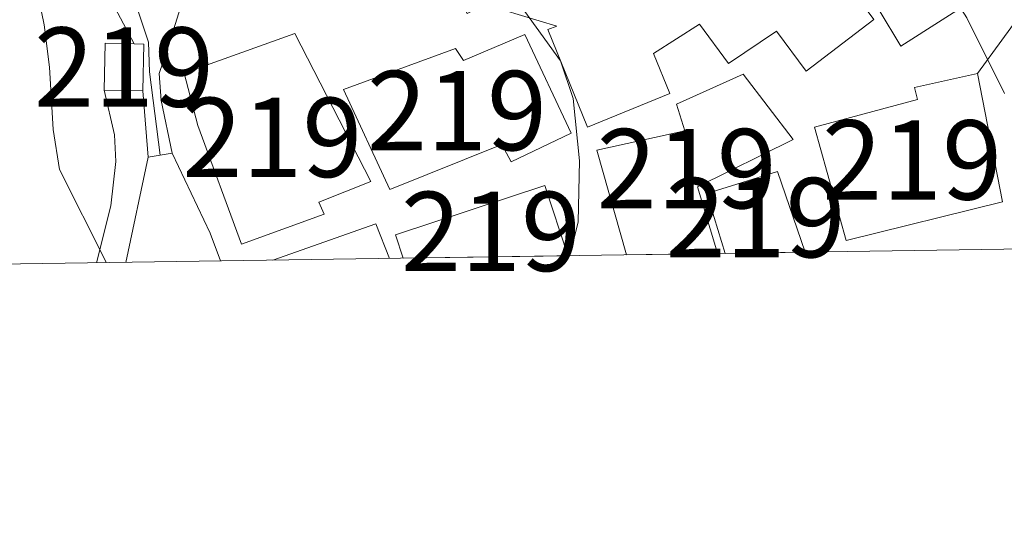
# Model space of a CAD drawing. Extents: x 600021 to 606868, y 775643 to 780376.
# Drawn here: x 602267 to 602392, y 775643 to 775706 of the extents above; entities that cross this region are included whole.
import ezdxf
from ezdxf.enums import TextEntityAlignment as Align

# ---------------------------------------------------------------- set-up
doc = ezdxf.new("R2010")
doc.units = 0
doc.header["$MEASUREMENT"] = 0
for name, pattern in [('DGN Style 2', [84.61199, 50.767194, -33.844796]), ('DGN Style 3', [118.45678600000001, 84.61199, -33.844796]), ('DGN Style 7', [169.22398, 76.15079100000001, -33.844796, 25.383597, -33.844796])]:
    doc.linetypes.add(name, pattern=pattern)
for name, color, linetype in [('Nivel 15', 7, 'Continuous'), ('Nivel 16', 7, 'Continuous'), ('Nivel 20', 7, 'Continuous'), ('Nivel 21', 7, 'Continuous'), ('Nivel 32', 7, 'Continuous'), ('Nivel 48', 7, 'Continuous'), ('Nivel 49', 7, 'Continuous'), ('Nivel 5', 7, 'Continuous'), ('Nivel 52', 7, 'Continuous'), ('Nivel 61', 7, 'Continuous')]:
    doc.layers.add(name, color=color, linetype=linetype)
doc.styles.add('Style-arialn', font='arialn.shx', dxfattribs={"bigfont": 'arialnbig.shx'})

msp = doc.modelspace()

# ---------------------------------------------------------------- linework, layer by layer
at = {"layer": 'Nivel 15', "color": 1, "linetype": 'Continuous', "lineweight": 13, "extrusion": (0.08598640690155272, -0.001760466198830437, 0.9962947548727351), "elevation": 50638.48844084128, "flags": 128}
msp.add_lwpolyline([(787862.9161486679, -584082.8240137927), (787868.8273872014, -584082.8240137927), (787868.8267922329, -584086.5214978897)], dxfattribs=at)
at = {"layer": 'Nivel 15', "color": 1, "linetype": 'Continuous', "lineweight": 13, "extrusion": (0.08525048945502393, -0.001745399191887967, 0.9963580218121094), "elevation": 50206.95992164767, "flags": 128}
msp.add_lwpolyline([(787868.8267922332, -584123.7730845269), (787868.8276676843, -584124.992763269), (787862.9164291506, -584124.9927632688)], dxfattribs=at)
at = {"layer": 'Nivel 15', "color": 1, "linetype": 'Continuous', "lineweight": 13, "extrusion": (0.08580397076102776, -0.001751816471233723, 0.9963104986602781), "elevation": 50535.32413669993, "flags": 128}
msp.add_lwpolyline([(787829.3490388102, -584141.950973385), (787829.3490388102, -584137.0338107885)], dxfattribs=at)
at = {"layer": 'Nivel 15', "color": 1, "linetype": 'Continuous', "lineweight": 13, "extrusion": (-0.02017095692413087, -0.006660329586885379, 0.9997743607967545), "elevation": -17098.01396815505, "flags": 128}
msp.add_lwpolyline([(-547709.2524554622, 814972.24170091), (-547712.3549778142, 814972.2414651052), (-547712.3554911207, 814992.1076591979), (-547703.0744853024, 814992.1076591979), (-547703.0743159242, 814991.9359010898)], dxfattribs=at)
at = {"layer": 'Nivel 15', "color": 1, "linetype": 'Continuous', "lineweight": 13}
for points in [[(602373.49, 775742.2920000001, 211.603), (602374.111, 775742.6440000001, 211.459), (602381.121, 775731.5560000001, 211.67), (602379.9450000001, 775730.872, 211.881), (602387.977, 775718.78, 211.881), (602384.96, 775716.054, 215.046), (602389.0660000001, 775709.335, 214.835), (602378.6510000001, 775702.6670000001, 215.469), (602375.9140000001, 775707.203, 215.046), (602376.757, 775707.379, 215.68), (602371.4539999999, 775715.9469999999, 215.68)], [(602369.0760000001, 775714.298, 215.468), (602375.247, 775706.0150000001, 215.468), (602366.689, 775699.531, 216.101), (602362.9340000001, 775704.5660000001, 215.679), (602356.889, 775700.466, 215.679), (602353.213, 775705.435, 210.187), (602347.435, 775701.7490000001, 216.102), (602349.4909999999, 775696.693, 216.102), (602339.092, 775692.4650000001, 215.891), (602334.0970000001, 775704.75, 215.891), (602335.212, 775705.203, 211.448), (602328.5349999999, 775707.202, 212.081), (602327.51, 775708.7139999999, 217.768), (602323.916, 775706.788, 218.001), (602319.9739999999, 775714.185, 216.946), (602317.615, 775713.4909999999, 216.313), (602315.395, 775716.6810000001, 218.001), (602309.004, 775713.591, 218.001), (602301.629, 775728.0519999999, 217.79), (602302.655, 775728.443, 212.933), (602300.7660000001, 775732.311, 212.933)], [(602302.156, 775704.25, 220.744), (602311.76, 775685.5860000001, 220.533), (602305.196, 775683.0009999999, 220.955), (602305.8840000001, 775681.487, 220.744), (602295.446, 775677.69, 220.322), (602289.9240000001, 775692.672, 220.111), (602288.183, 775699.2420000001, 220.322), (602302.156, 775704.25, 220.744)], [(602308.291, 775697.2080000001, 217.579), (602322.432, 775702.3859999999, 218.423), (602323.4569999999, 775700.875, 218.423), (602331.1969999999, 775704.145, 218.423), (602337.037, 775691.6980000001, 218.423), (602329.4680000001, 775688.092, 218.212), (602328.2690000001, 775690.277, 218.001), (602314.132, 775684.592, 218.212), (602308.291, 775697.2080000001, 217.579)], [(602344.0260000001, 775676.3319999999, 216.77), (602340.2620000001, 775689.5290000001, 216.946), (602351.3859999999, 775691.9809999999, 216.735), (602350.3459999999, 775695.3500000001, 217.368), (602358.757, 775699.131, 216.735), (602365.0700000001, 775690.909, 216.735), (602352.962, 775684.9029999999, 216.313), (602355.389, 775676.987, 216.524), (602353.7450000001, 775676.477, 216.557)], [(602367.7590000001, 775692.45, 214.413), (602380.7309999999, 775695.9299999999, 214.413), (602380.382, 775697.4469999999, 214.624), (602388.3030000001, 775699.1980000001, 214.624), (602391.4709999999, 775683.0160000001, 214.413), (602371.756, 775678.131, 215.046), (602367.7590000001, 775692.45, 214.413)], [(602356.47, 775676.517, 215.116), (602354.1499999999, 775684.068, 215.257), (602363.0760000001, 775686.841, 214.624), (602366.557, 775676.6680000001, 215.01)]]:
    msp.add_polyline3d(points, dxfattribs=at)
at = {"layer": 'Nivel 16', "color": 1, "linetype": 'Continuous', "lineweight": 13, "extrusion": (0.001930326660976891, -0.02516941507638249, 0.9996813364186083), "elevation": -18144.96728462167, "flags": 128}
msp.add_lwpolyline([(659836.1062578445, 727143.5855117652), (659836.1062578445, 727135.1872530766)], dxfattribs=at)
at = {"layer": 'Nivel 16', "color": 1, "linetype": 'Continuous', "lineweight": 13, "extrusion": (0.06732046908683241, 0.01178219152442584, 0.9976618336915624), "elevation": 49901.16342042593, "flags": 128}
msp.add_lwpolyline([(660243.4743415655, -725280.2316541651), (660243.4743415655, -725277.1443190682)], dxfattribs=at)
at = {"layer": 'Nivel 16', "color": 1, "linetype": 'Continuous', "lineweight": 13, "extrusion": (0.3575700569662326, 0.170352440932783, 0.9182176758423941), "elevation": 347698.6783032538, "flags": 128}
msp.add_lwpolyline([(441218.9894356858, -805518.8892269128), (441222.7327645248, -805519.2426943146), (441233.9115537257, -805519.2426943146)], dxfattribs=at)
at = {"layer": 'Nivel 16', "color": 1, "linetype": 'Continuous', "lineweight": 13}
msp.add_polyline3d([(602278.959, 775682.533, 218.872), (602279.5900000001, 775688.1100000001, 218.239), (602279.3940000001, 775691.4850000001, 218.028), (602278.098, 775697.1200000001, 217.817)], dxfattribs=at)
at = {"layer": 'Nivel 20', "color": 7, "linetype": 'DGN Style 2', "lineweight": 0, "extrusion": (0.04323956931419694, -0.08064748618799232, 0.9958043596093965), "elevation": -36300.69173330533, "flags": 128}
msp.add_lwpolyline([(897339.7175058583, 397410.5404573479), (897339.7175058583, 397394.3888286685)], dxfattribs=at)
at = {"layer": 'Nivel 20', "color": 7, "linetype": 'DGN Style 2', "lineweight": 0, "extrusion": (0.01878124295080308, 0.08925465960025017, 0.9958317481647523), "elevation": 80760.89989324241, "flags": 128}
msp.add_lwpolyline([(-429651.8090632888, -879383.5952586515), (-429651.8090632888, -879369.9891841994)], dxfattribs=at)
at = {"layer": 'Nivel 20', "color": 92, "linetype": 'DGN Style 3', "lineweight": 0, "extrusion": (0.08810140903925064, 0.03482237344956236, 0.9955026589781857), "elevation": 80288.01689399728, "flags": 128}
msp.add_lwpolyline([(499977.0206236601, -841435.7510755761), (499976.5196704394, -841449.6004376505), (499971.8077973509, -841449.6004376507)], dxfattribs=at)
at = {"layer": 'Nivel 21', "color": 1, "linetype": 'DGN Style 2', "lineweight": 0, "extrusion": (0.05033852678886361, 0.1995246232523349, 0.9785989768218342), "elevation": 185299.7885874872, "flags": 128}
msp.add_lwpolyline([(-394227.2074325704, -880154.6918750827), (-394227.2074325704, -880147.1059815295)], dxfattribs=at)
at = {"layer": 'Nivel 21', "color": 7, "linetype": 'Continuous', "lineweight": 13}
msp.add_polyline3d([(602287.9210000001, 775708.085, 213.135), (602286.068, 775702.1599999999, 213.979), (602285.037, 775699.1980000001, 213.768), (602285.2749999999, 775695.8230000001, 214.401), (602286.672, 775689.1799999999, 214.823)], dxfattribs=at)
at = {"layer": 'Nivel 32', "color": 6, "linetype": 'DGN Style 7', "lineweight": 0, "extrusion": (0.06393347981812511, 0.08800769506381949, 0.9940659715370501), "elevation": 106984.2840922352, "flags": 128}
msp.add_lwpolyline([(-31455.16053061793, -975805.4280090136), (-31455.16053061781, -975779.6325599379)], dxfattribs=at)
at = {"layer": 'Nivel 49', "color": 7, "linetype": 'Continuous', "lineweight": 0, "extrusion": (0.02190569905260536, 0.0003268161706582753, 0.9997599879672158), "elevation": 13664.98850077685, "flags": 128}
msp.add_lwpolyline([(766604.5107263839, -613705.8499043542), (766604.5107263839, -613696.1274892737)], dxfattribs=at)
at = {"layer": 'Nivel 49', "color": 7, "linetype": 'Continuous', "lineweight": 0, "extrusion": (0.01050564109118706, 0.0001572669579428221, 0.9999448018627665), "elevation": 6665.233294948172, "flags": 128}
msp.add_lwpolyline([(602331.0561189265, 775675.6293713881), (602320.9685619874, 775675.4783713862)], dxfattribs=at)
at = {"layer": 'Nivel 49', "color": 7, "linetype": 'Continuous', "lineweight": 0, "extrusion": (-0.02024918991537199, -0.0003012746585256955, 0.9997949187415144), "elevation": -12212.56466659769, "flags": 128}
msp.add_lwpolyline([(-766629.5946803356, 613687.8466408541), (-766629.5946803356, 613667.2061241698)], dxfattribs=at)
at = {"layer": 'Nivel 5', "color": 30, "linetype": 'Continuous', "lineweight": 0, "flags": 128}
for points, elevation in [([(602058.692, 775757.3940000001), (602148.122, 775761.004), (602163.1159999999, 775761.3230000001), (602194.825, 775760.9410000001), (602198.828, 775760.96), (602209.3230000001, 775760.523), (602227.5970000001, 775758.6769999999), (602237.9709999999, 775757.013), (602261.7779999999, 775754.0719999999), (602289.4950000001, 775752.0760000001), (602304.8330000001, 775749.6610000001), (602320.493, 775746.6140000001), (602327.993, 775743.818), (602332.1869999999, 775740.77), (602341.024, 775735.175), (602345.845, 775733.0390000001), (602356.1100000001, 775730.2650000001), (602363.206, 775727.014), (602381.9070000001, 775712.162), (602385.55, 775708.4650000001), (602386.979, 775706.219), (602391.729, 775696.6950000001)], 205), ([(602256.2550000001, 775747.0290000001), (602274.4920000001, 775746.6869999999), (602279.594, 775746.1610000001), (602284.659, 775744.7960000001), (602286.8219999999, 775743.4990000001), (602288.7390000001, 775741.838), (602290.3700000001, 775739.94), (602294.088, 775733.156), (602297.625, 775729.425), (602299.685, 775727.837), (602301.869, 775726.4199999999), (602304.1939999999, 775725.503), (602309.2890000001, 775724.7660000001), (602314.5160000001, 775723.3030000001), (602321.0989999999, 775719.0050000001), (602324.8219999999, 775715.5930000001), (602326.466, 775713.5830000001), (602335.702, 775700.835), (602337.308, 775696.061), (602338.068, 775688.209), (602337.913, 775680.527), (602336.882, 775676.226)], 210), ([(602118.783, 775745.5390000001), (602149.2609999999, 775744.3219999999), (602175.5460000001, 775744.388), (602195.7990000001, 775745.713), (602209.281, 775745.413), (602227.8360000001, 775743.855), (602237.6359999999, 775742.602), (602251.2919999999, 775740.784), (602261.179, 775738.3389999999), (602266.0109999999, 775736.3700000001), (602268.165, 775735.102), (602273.929, 775729.567), (602275.409, 775727.551), (602277.6769999999, 775722.7080000001), (602280.442, 775712.8999999999), (602283.6799999999, 775703.155), (602283.8230000001, 775699.4170000001), (602285.1799999999, 775688.919)], 215), ([(602267.024, 775717.7890000001), (602269.483, 775710.52), (602270.523, 775705.354), (602271.2, 775700.0109999999), (602271.6710000001, 775692.1740000001), (602272.452, 775687.092), (602278.3300000001, 775675.504), (602278.334, 775675.3530000001)], 220)]:
    msp.add_lwpolyline(points, dxfattribs=dict(at, elevation=elevation))
at = {"layer": 'Nivel 52', "color": 1, "linetype": 'Continuous', "lineweight": 13, "extrusion": (0.08580387046358581, -0.001756728989186773, 0.9963104986482512), "elevation": 50531.45293432355, "flags": 128}
msp.add_lwpolyline([(787862.9164291502, -584097.0109857521), (787868.8276676836, -584097.0109857521), (787868.8267922327, -584095.7913071986), (787868.8273872011, -584092.093823164), (787862.9161486675, -584092.093823164)], close=True, dxfattribs=at)
at = {"layer": 'Nivel 52', "color": 1, "linetype": 'Continuous', "lineweight": 13, "extrusion": (-0.02017095692413087, -0.006660329586885379, 0.9997743607967545), "elevation": -17098.01399871937, "flags": 128}
msp.add_lwpolyline([(-547703.0743159242, 814991.9359010898), (-547703.0744853024, 814992.1076591979), (-547712.3554911207, 814992.1076591979), (-547712.3549778142, 814972.2414651052), (-547709.2524554622, 814972.24170091)], close=True, dxfattribs=at)
at = {"layer": 'Nivel 52', "color": 1, "linetype": 'Continuous', "lineweight": 13}
for points in [[(602371.4539999999, 775715.9469999999, 215.68), (602376.757, 775707.379, 215.68), (602375.9140000001, 775707.203, 215.046), (602378.6510000001, 775702.6670000001, 215.469), (602389.0660000001, 775709.335, 214.835), (602384.96, 775716.054, 215.046), (602387.977, 775718.78, 211.881), (602379.9450000001, 775730.872, 211.881), (602381.121, 775731.5560000001, 211.67), (602374.111, 775742.6440000001, 211.459), (602373.49, 775742.2920000001, 211.603), (602365.0349999999, 775737.507, 213.569), (602365.889, 775736.1740000001, 213.677), (602362.7350000001, 775734.771, 207.869), (602367.6170000001, 775731.122, 208.08), (602368.669, 775731.834, 208.713), (602376.6610000001, 775719.3659999999, 215.046)], [(602302.156, 775704.25, 220.744), (602288.183, 775699.2420000001, 220.322), (602289.9240000001, 775692.672, 220.111), (602295.446, 775677.69, 220.322), (602305.8840000001, 775681.487, 220.744), (602305.196, 775683.0009999999, 220.955), (602311.76, 775685.5860000001, 220.533)], [(602308.291, 775697.2080000001, 217.579), (602314.132, 775684.592, 218.212), (602328.2690000001, 775690.277, 218.001), (602329.4680000001, 775688.092, 218.212), (602337.037, 775691.6980000001, 218.423), (602331.1969999999, 775704.145, 218.423), (602323.4569999999, 775700.875, 218.423), (602322.432, 775702.3859999999, 218.423)], [(602353.7450000001, 775676.477, 216.557), (602355.389, 775676.987, 216.524), (602352.962, 775684.9029999999, 216.313), (602365.0700000001, 775690.909, 216.735), (602358.757, 775699.131, 216.735), (602350.3459999999, 775695.3500000001, 217.368), (602351.3859999999, 775691.9809999999, 216.735), (602340.2620000001, 775689.5290000001, 216.946), (602344.0260000001, 775676.3319999999, 216.77)], [(602367.7590000001, 775692.45, 214.413), (602371.756, 775678.131, 215.046), (602391.4709999999, 775683.0160000001, 214.413), (602388.3030000001, 775699.1980000001, 214.624), (602380.382, 775697.4469999999, 214.624), (602380.7309999999, 775695.9299999999, 214.413)]]:
    msp.add_polyline3d(points, close=True, dxfattribs=at)
msp.add_polyline3d([(602328.5349999999, 775707.202, 212.081), (602335.212, 775705.203, 211.448), (602334.0970000001, 775704.75, 215.891), (602339.092, 775692.4650000001, 215.891), (602349.4909999999, 775696.693, 216.102), (602347.435, 775701.7490000001, 216.102), (602353.213, 775705.435, 210.187), (602356.889, 775700.466, 215.679), (602362.9340000001, 775704.5660000001, 215.679), (602366.689, 775699.531, 216.101), (602375.247, 775706.0150000001, 215.468)], dxfattribs=at)
msp.add_3dface([(602366.557, 775676.6680000001, 215.01), (602363.0760000001, 775686.841, 214.624), (602354.1499999999, 775684.068, 215.257), (602356.47, 775676.517, 215.116)], dxfattribs=at)
at = {"layer": 'Nivel 61', "color": 7, "linetype": 'Continuous', "lineweight": 0, "flags": 128}
msp.add_lwpolyline([(600089.22, 775642.73), (603478.6100000001, 775693.24), (606868, 775745.48), (606831.7, 778059.06), (606795.3899999999, 780372.6499999999), (603408.27, 780320.44), (600021.1599999999, 780269.8900000001), (600055.19, 777956.3)], close=True, dxfattribs=at)

# ---------------------------------------------------------------- texts
at = {"layer": 'Nivel 48', "color": 1, "linetype": 'Continuous', "lineweight": 0, "style": 'Style-arialn'}
for p in [(602280.6076600079, 775700.0250009999, 216.532), (602322.6216600079, 775694.5430009998, 211.803), (602299.318660008, 775691.152001, 214.128), (602380.059660008, 775688.315001, 206.481), (602351.616660008, 775687.2180009999, 208.926), (602360.309660008, 775681.038001, 208.571), (602326.9146600079, 775679.2930009998, 211.451)]:
    msp.add_text('219', height=10.000002, dxfattribs=at).set_placement(p, align=Align.MIDDLE_CENTER)

doc.saveas('drawing.dxf')
